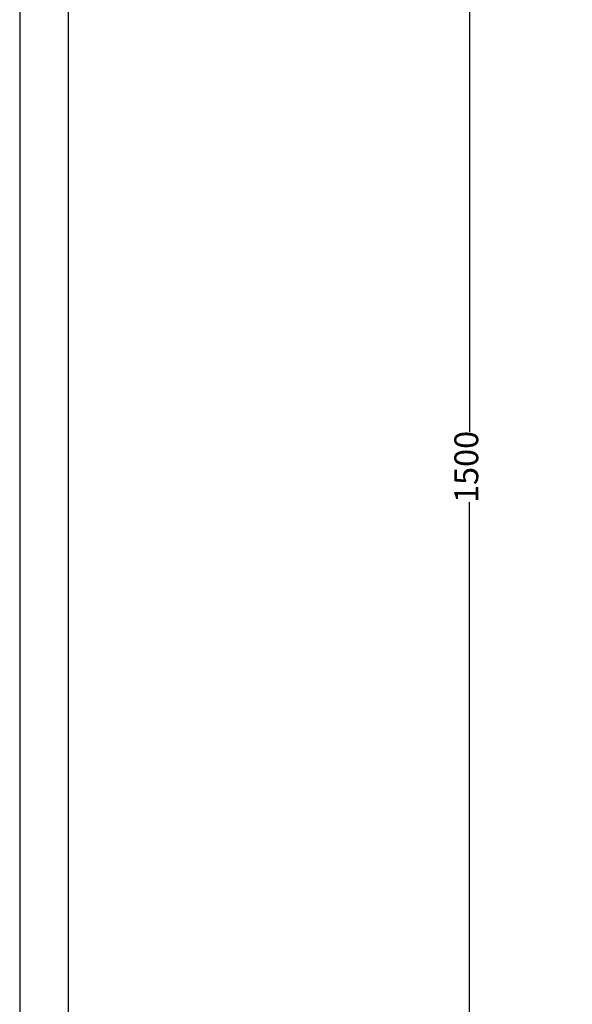
# Model space of a CAD drawing. Units: millimetres. Extents: x 6422 to 8753, y 329 to 3082.
# Drawn here: x 6422 to 6886, y 1429 to 2256 of the extents above; entities that cross this region are included whole.
import ezdxf

# ---------------------------------------------------------------- set-up
doc = ezdxf.new("R2010")
doc.units = ezdxf.units.MM
doc.layers.add('Kontur', color=7, linetype='Continuous', lineweight=30)
doc.layers.add('Külső Keret', color=4, linetype='Continuous')
doc.styles.get("Standard").update_dxf_attribs({"font": 'arial.ttf'})
doc.dimstyles.new('L.J.', dxfattribs={"dimtxt": 20, "dimasz": 20, "dimexe": 1.25, "dimexo": 0.625, "dimtad": 0, "dimdec": 0, "dimtxsty": 'Standard', "dimcen": 20, "dimadec": 0, "dimazin": 0, "dimtfac": 1, "dimtdec": 0, "dimtmove": 0, "dimatfit": 3, "dimfxl": 1, "dimarcsym": 0})

# ---------------------------------------------------------------- blocks, each defined once
blk = doc.blocks.new('*D31')
at = {"color": 0, "lineweight": -2, "transparency": 16777216}
for p, q in [((6899.5, 2630.18), (6797.91, 2630.18)), ((6799.16, 2610.18), (6799.16, 1909.71)), ((6799.16, 1150.22), (6799.16, 1850.68)), ((6900.46, 1130.22), (6797.91, 1130.22))]:
    blk.add_line(p, q, dxfattribs=at)
at = {"color": 0, "transparency": 16777216}
for points in [[(6795.82, 2610.18), (6802.49, 2610.18), (6799.16, 2630.18)], [(6795.82, 1150.22), (6802.49, 1150.22), (6799.16, 1130.22)]]:
    blk.add_solid(points, dxfattribs=at)
at = {"layer": 'Defpoints', "color": 0, "transparency": 16777216}
for p in [(6900.12, 2630.18), (6799.16, 1130.22), (6901.09, 1130.22)]:
    blk.add_point(p, dxfattribs=at)
at = {"color": 0, "transparency": 16777216, "insert": (6799.16, 1880.2), "char_height": 20, "attachment_point": 5, "rotation": 90}
blk.add_mtext('1500', dxfattribs=at)

msp = doc.modelspace()

# ---------------------------------------------------------------- linework, layer by layer
at = {"layer": 'Kontur', "lineweight": 30}
msp.add_line((6462.59, 369.96), (6462.59, 3041.47), dxfattribs=at)
at = {"layer": 'Külső Keret'}
msp.add_line((6421.66, 3082.4), (6421.66, 329.03), dxfattribs=at)

# ---------------------------------------------------------------- dimensions: what is measured, and where the dimension line sits
dim = msp.add_linear_dim(base=(6799.16, 1130.22), p1=(6900.12, 2630.18), p2=(6901.09, 1130.22), angle=90, dimstyle='L.J.')
dim.commit()
dim.dimension.update_dxf_attribs({"geometry": '*D31', "text_midpoint": (6799.16, 1880.2)})

doc.saveas('drawing.dxf')
